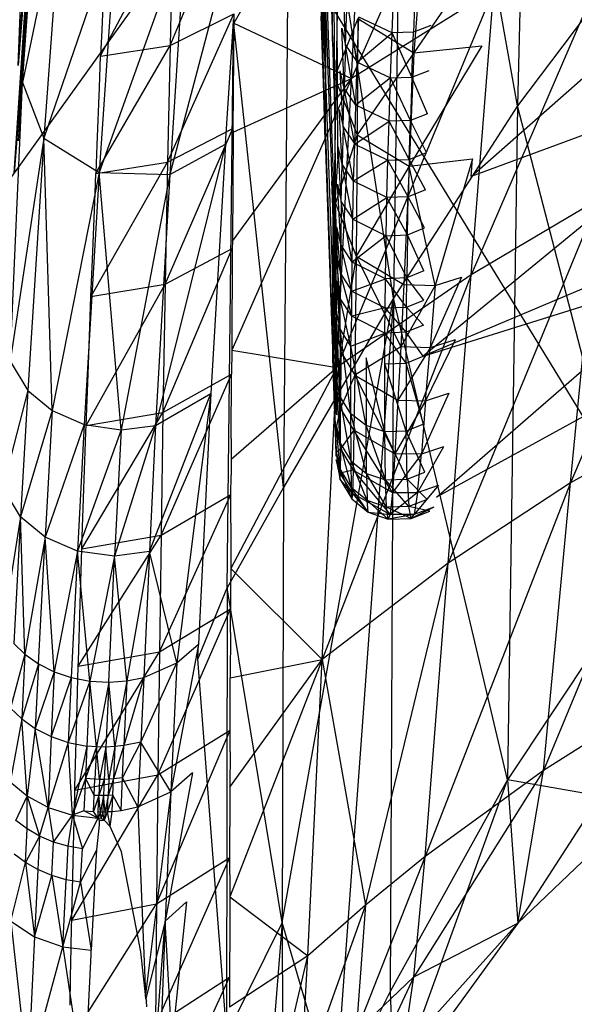
# Model space of a CAD drawing. Extents: x -271 to 271, y -278 to 279.
# Drawn here: x -218 to -208, y 137 to 154 of the extents above; entities that cross this region are included whole.
import ezdxf

# ---------------------------------------------------------------- set-up
doc = ezdxf.new("R2010")
doc.units = 0
doc.layers.get('0').update_dxf_attribs({"linetype": 'CONTINUOUS'})

# ---------------------------------------------------------------- blocks, each defined once
blk = doc.blocks.new('GROUP_2')
for p, q in [((23.559, 422.281, 29.061), (49.966, 379.249, 32.007)), ((49.398, 410.812, 34.375), (29.798, 383.552, 36.24))]:
    blk.add_line(p, q)
blk = doc.blocks.new('GROUP_7')
for p, q in [((43.158, 46.458, 270.899), (42.806, 32.5, 247.8)), ((40.834, 43.572, 270.925), (40.621, 29.115, 247.804)), ((42.806, 32.5, 247.8), (40.834, 43.572, 270.925)), ((34.014, 33.207, 254.72), (34.527, 40.712, 264.113)), ((38.81, 40.814, 270.946), (38.683, 25.786, 247.807)), ((40.621, 29.115, 247.804), (38.81, 40.814, 270.946)), ((41.992, 31.256, 149.715), (52.268, 40.326, 124.325)), ((42.772, 39.517, 67.146), (39.882, 32.983, 93.588)), ((33.941, 31.315, 254.812), (34.463, 39.094, 264.191)), ((34.463, 39.094, 264.191), (34.014, 33.207, 254.72)), ((40.137, 38.034, 67.251), (37.812, 33.955, 80.73)), ((39.882, 32.983, 93.588), (40.137, 38.034, 67.251)), ((33.941, 31.315, 254.812), (34.39, 37.269, 264.279)), ((52.433, 37.348, 221.339), (41.147, 28.099, 214.448)), ((34.38, 36.876, 264.487), (33.941, 31.315, 254.812)), ((34.778, 36.217, 265.605), (34.088, 32.91, 259.116)), ((34.778, 36.217, 265.605), (34.466, 31.93, 259.821)), ((36.69, 33.56, 79.796), (37.828, 36.31, 68.513)), ((37.944, 36.063, 265.536), (36.682, 31.29, 260.18)), ((39.551, 33.635, 150.173), (39.542, 35.897, 137.662)), ((34.088, 32.91, 259.116), (34.303, 35.823, 263.06)), ((35.472, 33.389, 79.671), (36.74, 35.795, 68.402)), ((36.74, 35.795, 68.402), (36.69, 33.56, 79.796)), ((39.425, 32.97, 175.46), (39.379, 35.734, 167.655)), ((44.693, 35.791, 93.233), (41.989, 29.528, 119.808)), ((45.336, 35.849, 247.796), (42.806, 32.5, 247.8)), ((35.734, 35.615, 265.995), (34.466, 31.93, 259.821)), ((35.734, 35.615, 265.995), (35.442, 31.328, 260.216)), ((36.955, 35.556, 265.968), (35.442, 31.328, 260.216)), ((36.955, 35.556, 265.968), (36.682, 31.29, 260.18)), ((39.484, 35.552, 150.173), (39.551, 33.635, 150.173)), ((42.505, 35.646, 126.36), (40.979, 33.434, 137.233)), ((41.149, 35.546, 126.235), (40.979, 33.434, 137.233)), ((39.427, 35.089, 163.348), (39.425, 32.97, 175.46)), ((39.427, 35.089, 163.348), (39.56, 31.257, 163.348)), ((41.379, 25.618, 183.705), (52.268, 35.062, 156.956)), ((52.268, 35.062, 156.956), (41.992, 31.256, 149.715)), ((34.014, 33.207, 254.72), (34.079, 34.885, 254.639)), ((35.491, 33.833, 77.422), (35.535, 34.842, 72.31)), ((39.372, 34.967, 172.793), (39.425, 32.97, 175.46)), ((39.572, 34.892, 138.723), (39.58, 33.539, 145.535)), ((39.78, 33.566, 229.606), (39.739, 34.652, 231.301)), ((40.6, 33.783, 231.672), (40.633, 34.649, 233.573)), ((41.007, 34.663, 233.559), (40.974, 33.797, 231.66)), ((39.487, 32.635, 214.26), (39.42, 34.551, 214.261)), ((42.388, 34.543, 93.406), (39.625, 27.896, 119.999)), ((42.388, 34.543, 93.406), (39.882, 32.983, 93.588)), ((41.989, 29.528, 119.808), (42.388, 34.543, 93.406)), ((39.42, 31.89, 188.306), (39.35, 34.361, 201.834)), ((39.551, 28.612, 201.833), (39.35, 34.361, 201.834)), ((39.42, 31.89, 188.306), (39.362, 34.433, 177.947)), ((39.362, 34.433, 177.947), (39.425, 32.97, 175.46)), ((39.78, 33.566, 229.606), (39.809, 34.354, 231.432)), ((39.985, 33.27, 229.727), (39.809, 34.354, 231.432)), ((39.352, 34.136, 183.118), (39.42, 31.89, 188.306)), ((39.629, 34.165, 226.842), (39.567, 30.333, 214.259)), ((39.645, 31.601, 223.544), (39.629, 34.165, 226.842)), ((36.646, 31.511, 90.249), (37.81, 34.116, 79.915)), ((36.69, 33.56, 79.796), (37.81, 34.116, 79.915)), ((37.693, 24.023, 247.808), (37.805, 33.989, 262.694)), ((37.782, 33.627, 262.2), (37.805, 33.989, 262.694)), ((37.812, 33.955, 80.73), (37.796, 32.104, 90.375)), ((37.805, 33.989, 262.694), (37.804, 34.016, 262.734)), ((38.683, 25.786, 247.807), (37.805, 33.989, 262.694)), ((37.81, 34.116, 79.915), (37.812, 33.955, 80.73)), ((37.812, 33.955, 80.73), (39.882, 32.983, 93.588)), ((39.343, 34.079, 188.305), (39.42, 31.89, 188.306)), ((39.995, 34.034, 137.34), (39.584, 33.006, 148.284)), ((39.995, 34.034, 137.34), (39.98, 31.992, 148.104)), ((39.985, 33.27, 229.727), (40.014, 34.061, 231.559)), ((39.995, 34.034, 137.34), (40.979, 33.434, 137.233)), ((40.6, 33.783, 231.672), (40.014, 34.061, 231.559)), ((35.472, 33.389, 79.671), (35.491, 33.833, 77.422)), ((39.755, 32.81, 227.754), (39.71, 33.867, 229.48)), ((39.71, 33.867, 229.48), (39.78, 33.566, 229.606)), ((39.985, 33.27, 229.727), (40.6, 33.783, 231.672)), ((40.571, 32.99, 229.837), (40.6, 33.783, 231.672)), ((40.974, 33.797, 231.66), (40.6, 33.783, 231.672)), ((40.945, 33.005, 229.825), (40.6, 33.783, 231.672)), ((40.945, 33.005, 229.825), (40.974, 33.797, 231.66)), ((41.277, 33.914, 231.603), (40.974, 33.797, 231.66)), ((37.663, 31.825, 259.734), (37.782, 33.627, 262.2)), ((39.551, 33.635, 150.173), (39.588, 32.31, 151.894)), ((39.58, 33.54, 145.577), (39.551, 33.635, 150.173)), ((35.385, 31.321, 90.15), (36.69, 33.56, 79.796)), ((35.464, 33.373, 79.749), (36.69, 33.56, 79.796)), ((36.69, 33.56, 79.796), (36.646, 31.511, 90.249)), ((39.58, 33.539, 145.535), (39.58, 33.54, 145.577)), ((39.58, 33.54, 145.577), (39.583, 33.095, 147.833)), ((39.78, 33.566, 229.606), (39.755, 32.81, 227.754)), ((39.78, 33.566, 229.606), (39.985, 33.27, 229.727)), ((39.959, 32.512, 227.87), (39.78, 33.566, 229.606)), ((40.979, 33.434, 137.233), (39.98, 31.992, 148.104)), ((42.177, 33.554, 137.254), (40.9, 31.44, 148.006)), ((40.979, 33.434, 137.233), (40.9, 31.44, 148.006)), ((40.979, 33.434, 137.233), (42.177, 33.554, 137.254)), ((35.448, 32.824, 82.533), (35.464, 33.373, 79.749)), ((35.464, 33.373, 79.749), (35.472, 33.389, 79.671)), ((39.959, 32.512, 227.87), (39.985, 33.27, 229.727)), ((39.985, 33.27, 229.727), (40.571, 32.99, 229.837)), ((39.584, 33.006, 148.284), (39.583, 33.095, 147.833)), ((39.734, 32.128, 225.985), (39.686, 33.114, 227.634)), ((39.755, 32.81, 227.754), (39.686, 33.114, 227.634)), ((40.945, 33.005, 229.825), (41.248, 33.122, 229.771)), ((33.876, 28.008, 253.458), (34.088, 32.91, 259.116)), ((34.054, 32.38, 258.398), (34.088, 32.91, 259.116)), ((34.088, 32.91, 259.116), (34.466, 31.93, 259.821)), ((39.882, 32.983, 93.588), (37.774, 28.203, 110.662)), ((37.785, 30.12, 100.685), (39.882, 32.983, 93.588)), ((37.798, 32.037, 90.708), (39.882, 32.983, 93.588)), ((39.425, 32.97, 175.46), (39.42, 31.89, 188.306)), ((39.425, 32.97, 175.46), (39.559, 29.137, 175.461)), ((39.584, 33.006, 148.284), (39.98, 31.992, 148.104)), ((39.588, 32.31, 151.894), (39.584, 33.006, 148.284)), ((39.625, 27.896, 119.999), (39.882, 32.983, 93.588)), ((40.571, 32.99, 229.837), (39.959, 32.512, 227.87)), ((40.545, 32.229, 227.975), (40.571, 32.99, 229.837)), ((40.571, 32.99, 229.837), (40.945, 33.005, 229.825)), ((40.92, 32.244, 227.964), (40.571, 32.99, 229.837)), ((40.945, 33.005, 229.825), (40.92, 32.244, 227.964)), ((41.223, 32.362, 227.914), (40.945, 33.005, 229.825)), ((35.406, 31.815, 87.645), (35.448, 32.824, 82.533)), ((39.734, 32.128, 225.985), (39.755, 32.81, 227.754)), ((39.959, 32.512, 227.87), (39.755, 32.81, 227.754)), ((39.939, 31.827, 226.095), (39.755, 32.81, 227.754)), ((52.268, 32.79, 203.589), (41.147, 28.099, 214.448)), ((39.502, 32.201, 214.26), (39.487, 32.635, 214.26)), ((39.665, 32.434, 225.871), (39.734, 32.128, 225.985)), ((39.718, 31.476, 224.191), (39.665, 32.434, 225.871)), ((39.939, 31.827, 226.095), (39.959, 32.512, 227.87)), ((40.545, 32.229, 227.975), (39.959, 32.512, 227.87)), ((42.806, 32.5, 247.8), (40.621, 29.115, 247.804)), ((42.806, 32.5, 247.8), (42.631, 20.641, 223.375)), ((44.964, 24.164, 223.492), (42.806, 32.5, 247.8)), ((34.018, 31.885, 257.727), (34.054, 32.38, 258.398)), ((39.588, 32.31, 151.894), (39.597, 31.043, 158.144)), ((39.939, 31.827, 226.095), (40.545, 32.229, 227.975)), ((40.524, 31.542, 226.196), (40.545, 32.229, 227.975)), ((40.92, 32.244, 227.964), (40.545, 32.229, 227.975)), ((40.899, 31.557, 226.187), (40.545, 32.229, 227.975)), ((40.899, 31.557, 226.187), (40.92, 32.244, 227.964)), ((41.223, 32.362, 227.914), (40.92, 32.244, 227.964)), ((41.202, 31.677, 226.139), (40.92, 32.244, 227.964)), ((36.604, 29.36, 101.219), (37.796, 32.104, 90.375)), ((36.646, 31.511, 90.249), (37.796, 32.104, 90.375)), ((37.796, 32.104, 90.375), (37.798, 32.037, 90.708)), ((39.502, 32.201, 214.26), (39.538, 31.167, 214.26)), ((39.734, 32.128, 225.985), (39.718, 31.476, 224.191)), ((39.734, 32.128, 225.985), (39.939, 31.827, 226.095)), ((39.921, 31.173, 224.296), (39.734, 32.128, 225.985)), ((34.466, 31.93, 259.821), (33.876, 28.008, 253.458)), ((34.466, 31.93, 259.821), (34.183, 27.494, 253.823)), ((34.611, 27.139, 254.066), (34.466, 31.93, 259.821)), ((34.466, 31.93, 259.821), (35.442, 31.328, 260.216)), ((37.798, 32.037, 90.708), (37.785, 30.12, 100.685)), ((39.42, 31.89, 188.306), (39.554, 28.058, 188.306)), ((39.98, 31.992, 148.104), (39.6, 30.785, 159.416)), ((39.98, 31.992, 148.104), (39.963, 29.856, 159.297)), ((39.98, 31.992, 148.104), (40.9, 31.44, 148.006)), ((46.308, 31.925, 119.465), (43.738, 25.866, 146.058)), ((35.385, 31.321, 90.15), (35.406, 31.815, 87.645)), ((37.663, 31.825, 259.734), (36.435, 26.875, 254.18)), ((36.682, 31.29, 260.18), (37.663, 31.825, 259.734)), ((37.663, 31.825, 259.734), (37.408, 27.438, 253.722)), ((39.718, 31.476, 224.191), (39.649, 31.784, 224.083)), ((39.704, 30.811, 222.238), (39.649, 31.784, 224.083)), ((39.921, 31.173, 224.296), (39.939, 31.827, 226.095)), ((39.939, 31.827, 226.095), (40.524, 31.542, 226.196)), ((39.567, 30.333, 214.259), (39.644, 31.534, 223.347)), ((39.644, 31.566, 223.457), (39.645, 31.601, 223.544)), ((39.644, 31.566, 223.457), (39.644, 31.562, 223.431)), ((39.644, 31.562, 223.431), (39.644, 31.534, 223.347)), ((40.524, 31.542, 226.196), (39.921, 31.173, 224.296)), ((40.507, 30.885, 224.393), (40.524, 31.542, 226.196)), ((40.524, 31.542, 226.196), (40.899, 31.557, 226.187)), ((40.882, 30.901, 224.385), (40.524, 31.542, 226.196)), ((40.899, 31.557, 226.187), (40.882, 30.901, 224.385)), ((40.899, 31.557, 226.187), (41.202, 31.677, 226.139)), ((41.185, 31.021, 224.34), (40.899, 31.557, 226.187)), ((40.9, 31.44, 148.006), (42.011, 31.565, 148.028)), ((41.147, 28.099, 214.448), (52.268, 31.578, 189.709)), ((42.011, 31.565, 148.028), (41.355, 29.34, 159.205)), ((52.268, 31.578, 189.709), (41.379, 25.618, 183.705)), ((41.992, 31.256, 149.715), (42.011, 31.565, 148.028)), ((35.297, 29.15, 101.142), (36.646, 31.511, 90.249)), ((35.379, 31.31, 90.199), (36.646, 31.511, 90.249)), ((36.646, 31.511, 90.249), (36.604, 29.36, 101.219)), ((39.704, 30.811, 222.238), (39.718, 31.476, 224.191)), ((39.908, 30.506, 222.338), (39.718, 31.476, 224.191)), ((39.921, 31.173, 224.296), (39.718, 31.476, 224.191)), ((40.9, 31.44, 148.006), (39.963, 29.856, 159.297)), ((40.9, 31.44, 148.006), (40.807, 29.358, 159.208)), ((41.355, 29.34, 159.205), (40.9, 31.44, 148.006)), ((35.442, 31.328, 260.216), (34.611, 27.139, 254.066)), ((35.442, 31.328, 260.216), (35.178, 26.893, 254.223)), ((35.364, 30.805, 92.756), (35.379, 31.31, 90.199)), ((35.379, 31.31, 90.199), (35.385, 31.321, 90.15)), ((35.442, 31.328, 260.216), (36.682, 31.29, 260.18)), ((35.825, 26.802, 254.261), (35.442, 31.328, 260.216)), ((36.682, 31.29, 260.18), (35.825, 26.802, 254.261)), ((36.682, 31.29, 260.18), (36.435, 26.875, 254.18)), ((39.559, 29.137, 175.461), (39.56, 31.257, 163.348)), ((39.56, 31.257, 163.348), (39.611, 28.936, 168.527)), ((39.601, 30.454, 161.046), (39.56, 31.257, 163.348)), ((39.554, 30.719, 214.26), (39.538, 31.167, 214.26)), ((39.6, 30.785, 159.416), (39.597, 31.043, 158.144)), ((39.693, 30.059, 219.849), (39.636, 31.121, 222.136)), ((39.636, 31.121, 222.136), (39.704, 30.811, 222.238)), ((39.908, 30.506, 222.338), (39.921, 31.173, 224.296)), ((40.507, 30.885, 224.393), (39.921, 31.173, 224.296)), ((41.185, 31.021, 224.34), (40.882, 30.901, 224.385)), ((39.908, 30.506, 222.338), (40.507, 30.885, 224.393)), ((40.493, 30.216, 222.43), (40.507, 30.885, 224.393)), ((40.882, 30.901, 224.385), (40.507, 30.885, 224.393)), ((40.867, 30.232, 222.423), (40.507, 30.885, 224.393)), ((40.867, 30.232, 222.423), (40.882, 30.901, 224.385)), ((41.171, 30.353, 222.381), (40.882, 30.901, 224.385)), ((44.221, 30.848, 119.619), (41.583, 24.456, 146.228)), ((44.221, 30.848, 119.619), (41.989, 29.528, 119.808)), ((43.738, 25.866, 146.058), (44.221, 30.848, 119.619)), ((35.323, 29.796, 97.867), (35.364, 30.805, 92.756)), ((39.554, 30.719, 214.26), (39.551, 28.612, 201.833)), ((39.567, 30.333, 214.259), (39.554, 30.719, 214.26)), ((39.616, 27.883, 209.404), (39.554, 30.719, 214.26)), ((39.599, 30.78, 159.461), (39.6, 30.785, 159.416)), ((39.599, 30.78, 159.461), (39.963, 29.856, 159.297)), ((39.599, 30.752, 159.577), (39.599, 30.78, 159.461)), ((39.694, 28.172, 170.189), (39.599, 30.752, 159.577)), ((39.601, 30.454, 161.046), (39.599, 30.752, 159.577)), ((39.704, 30.811, 222.238), (39.693, 30.059, 219.849)), ((39.896, 29.751, 219.941), (39.704, 30.811, 222.238)), ((39.704, 30.811, 222.238), (39.908, 30.506, 222.338)), ((39.896, 29.751, 219.941), (39.908, 30.506, 222.338)), ((39.908, 30.506, 222.338), (40.493, 30.216, 222.43)), ((39.617, 28.889, 214.259), (39.567, 30.333, 214.259)), ((39.601, 30.454, 161.046), (39.611, 28.936, 168.527)), ((39.693, 30.059, 219.849), (39.626, 30.372, 219.755)), ((39.689, 29.549, 218.096), (39.626, 30.372, 219.755)), ((40.867, 30.232, 222.423), (41.171, 30.353, 222.381)), ((40.493, 30.216, 222.43), (39.896, 29.751, 219.941)), ((40.481, 29.459, 220.027), (40.493, 30.216, 222.43)), ((40.493, 30.216, 222.43), (40.867, 30.232, 222.423)), ((40.856, 29.474, 220.021), (40.493, 30.216, 222.43)), ((40.867, 30.232, 222.423), (40.856, 29.474, 220.021)), ((41.159, 29.596, 219.984), (40.867, 30.232, 222.423)), ((36.564, 27.106, 112.714), (37.783, 29.993, 101.353)), ((36.604, 29.36, 101.219), (37.783, 29.993, 101.353)), ((37.783, 29.993, 101.353), (37.774, 28.203, 110.662)), ((37.785, 30.12, 100.685), (37.783, 29.993, 101.353)), ((39.689, 29.549, 218.096), (39.693, 30.059, 219.849)), ((39.891, 29.24, 218.183), (39.693, 30.059, 219.849)), ((39.896, 29.751, 219.941), (39.693, 30.059, 219.849)), ((35.294, 29.145, 101.167), (35.323, 29.796, 97.867)), ((39.621, 29.864, 218.008), (39.689, 29.549, 218.096)), ((39.686, 29.109, 216.477), (39.621, 29.864, 218.008)), ((39.963, 29.856, 159.297), (39.694, 28.172, 170.189)), ((39.963, 29.856, 159.297), (39.939, 27.762, 170.116)), ((39.963, 29.856, 159.297), (40.753, 28.258, 165.087)), ((39.963, 29.856, 159.297), (40.807, 29.358, 159.208)), ((39.891, 29.24, 218.183), (39.896, 29.751, 219.941)), ((40.481, 29.459, 220.027), (39.896, 29.751, 219.941)), ((41.989, 29.528, 119.808), (39.369, 22.759, 146.393)), ((41.989, 29.528, 119.808), (39.625, 27.896, 119.999)), ((39.689, 29.549, 218.096), (39.686, 29.109, 216.477)), ((39.889, 28.798, 216.558), (39.689, 29.549, 218.096)), ((39.689, 29.549, 218.096), (39.891, 29.24, 218.183)), ((39.891, 29.24, 218.183), (40.481, 29.459, 220.027)), ((40.475, 28.946, 218.264), (40.481, 29.459, 220.027)), ((40.856, 29.474, 220.021), (40.481, 29.459, 220.027)), ((40.85, 28.961, 218.259), (40.481, 29.459, 220.027)), ((40.85, 28.961, 218.259), (40.856, 29.474, 220.021)), ((41.159, 29.596, 219.984), (40.856, 29.474, 220.021)), ((41.154, 29.083, 218.224), (40.856, 29.474, 220.021)), ((41.82, 29.484, 159.23), (41.271, 28.244, 165.084)), ((41.355, 29.34, 159.205), (41.82, 29.484, 159.23)), ((41.583, 24.456, 146.228), (41.989, 29.528, 119.808)), ((35.211, 26.876, 112.659), (36.604, 29.36, 101.219)), ((35.294, 29.145, 101.167), (36.604, 29.36, 101.219)), ((36.604, 29.36, 101.219), (36.564, 27.106, 112.714)), ((39.684, 28.576, 214.334), (39.619, 29.425, 216.394)), ((39.686, 29.109, 216.477), (39.619, 29.425, 216.394)), ((40.807, 29.358, 159.208), (40.753, 28.258, 165.087)), ((41.355, 29.34, 159.205), (40.753, 28.258, 165.087)), ((40.807, 29.358, 159.208), (41.355, 29.34, 159.205)), ((41.355, 29.34, 159.205), (41.271, 28.244, 165.084)), ((35.283, 28.787, 102.979), (35.294, 29.145, 101.167)), ((35.294, 29.145, 101.167), (35.297, 29.15, 101.142)), ((38.664, 18.137, 235.602), (40.621, 29.115, 247.804)), ((40.621, 29.115, 247.804), (38.683, 25.786, 247.807)), ((39.554, 28.058, 188.306), (39.559, 29.137, 175.461)), ((39.611, 28.936, 168.527), (39.559, 29.137, 175.461)), ((39.559, 29.137, 175.461), (39.612, 27.361, 177.343)), ((40.621, 29.115, 247.804), (39.588, 14.997, 223.268)), ((39.684, 28.576, 214.334), (39.686, 29.109, 216.477)), ((39.889, 28.798, 216.558), (39.686, 29.109, 216.477)), ((39.874, 28.273, 214.407), (39.686, 29.109, 216.477)), ((39.889, 28.798, 216.558), (39.891, 29.24, 218.183)), ((39.891, 29.24, 218.183), (40.475, 28.946, 218.264)), ((40.621, 29.115, 247.804), (40.565, 16.922, 223.288)), ((42.631, 20.641, 223.375), (40.621, 29.115, 247.804)), ((39.611, 28.936, 168.527), (39.61, 28.913, 168.655)), ((40.475, 28.946, 218.264), (39.889, 28.798, 216.558)), ((40.472, 28.503, 216.636), (40.475, 28.946, 218.264)), ((40.475, 28.946, 218.264), (40.85, 28.961, 218.259)), ((40.846, 28.518, 216.631), (40.475, 28.946, 218.264)), ((40.85, 28.961, 218.259), (40.846, 28.518, 216.631)), ((40.85, 28.961, 218.259), (41.154, 29.083, 218.224)), ((41.15, 28.64, 216.599), (40.85, 28.961, 218.259)), ((35.244, 27.778, 108.09), (35.283, 28.787, 102.979)), ((39.617, 28.889, 214.259), (39.616, 27.883, 209.404)), ((39.684, 28.576, 214.334), (39.617, 28.889, 214.259)), ((39.68, 27.395, 208.63), (39.617, 28.889, 214.259)), ((39.874, 28.273, 214.407), (39.889, 28.798, 216.558)), ((40.472, 28.503, 216.636), (39.889, 28.798, 216.558)), ((39.614, 26.366, 195.411), (39.551, 28.612, 201.833)), ((39.551, 28.612, 201.833), (39.554, 28.058, 188.306)), ((39.551, 28.612, 201.833), (39.616, 27.856, 209.275)), ((39.615, 27.09, 204.286), (39.551, 28.612, 201.833)), ((39.612, 28.586, 170.263), (39.694, 28.172, 170.189)), ((41.15, 28.64, 216.599), (40.846, 28.518, 216.631)), ((39.684, 28.576, 214.334), (39.68, 27.395, 208.63)), ((39.744, 28.48, 214.357), (39.684, 28.576, 214.334)), ((39.873, 27.083, 208.686), (39.684, 28.576, 214.334)), ((39.874, 28.273, 214.407), (39.744, 28.48, 214.357)), ((39.874, 28.273, 214.407), (40.472, 28.503, 216.636)), ((40.469, 27.962, 214.481), (40.472, 28.503, 216.636)), ((40.846, 28.518, 216.631), (40.472, 28.503, 216.636)), ((40.843, 27.976, 214.477), (40.472, 28.503, 216.636)), ((40.843, 27.976, 214.477), (40.846, 28.518, 216.631)), ((41.147, 28.099, 214.448), (40.846, 28.518, 216.631)), ((39.873, 27.083, 208.686), (39.874, 28.273, 214.407)), ((40.143, 26.874, 208.724), (39.874, 28.273, 214.407)), ((40.753, 28.258, 165.087), (39.939, 27.762, 170.116)), ((40.753, 28.258, 165.087), (40.696, 27.322, 170.038)), ((41.271, 28.244, 165.084), (40.696, 27.322, 170.038)), ((41.271, 28.244, 165.084), (40.753, 28.258, 165.087)), ((41.709, 28.383, 165.109), (41.186, 27.311, 170.036)), ((41.186, 27.311, 170.036), (41.271, 28.244, 165.084)), ((41.709, 28.383, 165.109), (41.271, 28.244, 165.084)), ((37.774, 28.203, 110.662), (37.771, 27.781, 112.856)), ((37.774, 28.203, 110.662), (39.625, 27.896, 119.999)), ((39.694, 28.172, 170.189), (39.612, 27.579, 175.699)), ((39.694, 28.172, 170.189), (39.691, 27.184, 175.645)), ((39.694, 28.172, 170.189), (39.939, 27.762, 170.116)), ((40.144, 28.067, 214.456), (40.143, 26.874, 208.724)), ((40.47, 26.766, 208.743), (40.144, 28.067, 214.456)), ((40.843, 27.976, 214.477), (41.147, 28.099, 214.448)), ((33.876, 28.008, 253.458), (34.183, 27.494, 253.823)), ((39.625, 27.896, 119.999), (37.756, 24.364, 130.617)), ((37.764, 26.284, 120.64), (39.625, 27.896, 119.999)), ((39.369, 22.759, 146.393), (39.625, 27.896, 119.999)), ((39.554, 28.058, 188.306), (39.614, 26.358, 195.189)), ((39.614, 26.434, 186.223), (39.554, 28.058, 188.306)), ((40.469, 27.962, 214.481), (40.843, 27.976, 214.477)), ((40.47, 26.766, 208.743), (40.469, 27.962, 214.481)), ((40.845, 26.778, 208.741), (40.469, 27.962, 214.481)), ((41.151, 26.901, 208.719), (40.843, 27.976, 214.477)), ((40.843, 27.976, 214.477), (40.845, 26.778, 208.741)), ((35.211, 26.876, 112.659), (35.244, 27.778, 108.09)), ((36.529, 24.95, 123.707), (37.771, 27.781, 112.856)), ((36.564, 27.106, 112.714), (37.771, 27.781, 112.856)), ((37.766, 26.647, 118.752), (37.771, 27.781, 112.856)), ((39.616, 27.848, 209.346), (39.616, 27.883, 209.404)), ((39.616, 27.856, 209.275), (39.616, 27.848, 209.346)), ((39.616, 27.856, 209.275), (39.616, 27.78, 208.911)), ((39.616, 27.78, 208.911), (39.616, 27.71, 208.573)), ((39.939, 27.762, 170.116), (39.691, 27.184, 175.645)), ((39.939, 27.762, 170.116), (39.924, 26.792, 175.591)), ((39.939, 27.762, 170.116), (40.696, 27.322, 170.038)), ((39.939, 27.762, 170.116), (40.648, 26.376, 175.534)), ((39.691, 27.184, 175.645), (39.612, 27.579, 175.699)), ((39.68, 27.395, 208.63), (39.616, 27.71, 208.573)), ((39.616, 27.504, 207.146), (39.616, 27.71, 208.573)), ((39.681, 26.567, 202.951), (39.616, 27.71, 208.573)), ((34.183, 27.494, 253.823), (33.747, 25.785, 250.439)), ((34.183, 27.494, 253.823), (34.055, 25.269, 250.806)), ((34.183, 27.494, 253.823), (34.611, 27.139, 254.066)), ((36.325, 24.659, 251.162), (37.408, 27.438, 253.722)), ((36.435, 26.875, 254.18), (37.408, 27.438, 253.722)), ((37.408, 27.438, 253.722), (36.805, 22.701, 247.929)), ((37.408, 27.438, 253.722), (37.187, 23.032, 247.67)), ((39.616, 27.504, 207.146), (39.616, 27.062, 204.33)), ((39.873, 27.083, 208.686), (39.68, 27.395, 208.63)), ((39.681, 26.567, 202.951), (39.68, 27.395, 208.63)), ((39.876, 26.247, 202.99), (39.68, 27.395, 208.63)), ((41.599, 27.445, 170.06), (41.114, 26.371, 175.534)), ((41.186, 27.311, 170.036), (41.599, 27.445, 170.06)), ((39.612, 27.361, 177.343), (39.613, 27.225, 178.372)), ((40.696, 27.322, 170.038), (40.648, 26.376, 175.534)), ((41.186, 27.311, 170.036), (40.648, 26.376, 175.534)), ((40.696, 27.322, 170.038), (41.186, 27.311, 170.036)), ((41.186, 27.311, 170.036), (41.114, 26.371, 175.534)), ((34.611, 27.139, 254.066), (34.055, 25.269, 250.806)), ((34.611, 27.139, 254.066), (34.487, 24.912, 251.051)), ((34.611, 27.139, 254.066), (35.178, 26.893, 254.223)), ((35.137, 24.706, 123.65), (36.564, 27.106, 112.714)), ((35.211, 26.876, 112.659), (36.564, 27.106, 112.714)), ((36.564, 27.106, 112.714), (36.529, 24.95, 123.707)), ((39.691, 27.184, 175.645), (39.613, 26.845, 181.238)), ((39.688, 26.467, 181.205), (39.691, 27.184, 175.645)), ((39.924, 26.792, 175.591), (39.691, 27.184, 175.645)), ((40.143, 26.874, 208.724), (39.873, 27.083, 208.686)), ((40.15, 26.031, 203.016), (39.873, 27.083, 208.686)), ((39.876, 26.247, 202.99), (39.873, 27.083, 208.686)), ((45.858, 27.068, 145.919), (43.265, 20.807, 172.391)), ((45.858, 27.068, 145.919), (43.738, 25.866, 146.058)), ((35.178, 26.893, 254.223), (34.487, 24.912, 251.051)), ((35.178, 26.893, 254.223), (35.06, 24.667, 251.208)), ((35.178, 26.893, 254.223), (35.825, 26.802, 254.261)), ((35.207, 26.769, 113.202), (35.211, 26.876, 112.659)), ((36.435, 26.875, 254.18), (35.712, 24.58, 251.245)), ((35.825, 26.802, 254.261), (36.435, 26.875, 254.18)), ((36.435, 26.875, 254.18), (36.325, 24.659, 251.162)), ((39.615, 26.891, 202.911), (39.681, 26.567, 202.951)), ((39.682, 26.112, 197.81), (39.615, 26.891, 202.911)), ((40.481, 25.919, 203.03), (40.143, 26.874, 208.724)), ((40.15, 26.031, 203.016), (40.143, 26.874, 208.724)), ((40.47, 26.766, 208.743), (40.143, 26.874, 208.724)), ((41.151, 26.901, 208.719), (40.845, 26.778, 208.741)), ((35.825, 26.802, 254.261), (35.06, 24.667, 251.208)), ((35.201, 26.581, 114.156), (35.207, 26.769, 113.202)), ((35.825, 26.802, 254.261), (35.712, 24.58, 251.245)), ((39.613, 26.845, 181.238), (39.688, 26.467, 181.205)), ((39.924, 26.792, 175.591), (39.688, 26.467, 181.205)), ((39.924, 26.792, 175.591), (39.911, 26.092, 181.173)), ((40.604, 25.698, 181.139), (39.924, 26.792, 175.591)), ((40.648, 26.376, 175.534), (39.924, 26.792, 175.591)), ((40.845, 26.778, 208.741), (40.47, 26.766, 208.743)), ((40.481, 25.919, 203.03), (40.47, 26.766, 208.743)), ((40.863, 25.93, 203.029), (40.47, 26.766, 208.743)), ((40.863, 25.93, 203.029), (40.845, 26.778, 208.741)), ((41.176, 26.054, 203.014), (40.845, 26.778, 208.741)), ((35.172, 25.76, 118.313), (35.201, 26.581, 114.156)), ((37.766, 26.647, 118.752), (37.764, 26.284, 120.64)), ((39.614, 26.505, 185.517), (39.614, 26.434, 186.223)), ((39.681, 26.567, 202.951), (39.876, 26.247, 202.99)), ((39.681, 26.567, 202.951), (39.682, 26.112, 197.81)), ((39.881, 25.782, 197.834), (39.681, 26.567, 202.951)), ((41.503, 26.504, 175.552), (41.047, 25.698, 181.139)), ((41.503, 26.504, 175.552), (41.114, 26.371, 175.534)), ((39.688, 26.467, 181.205), (39.614, 26.401, 186.835)), ((39.614, 26.434, 186.223), (39.614, 26.432, 186.445)), ((39.685, 26.04, 186.823), (39.614, 26.401, 186.835)), ((39.614, 26.366, 195.411), (39.615, 26.385, 196.003)), ((39.614, 26.358, 195.189), (39.614, 26.366, 195.411)), ((39.615, 26.337, 194.575), (39.614, 26.358, 195.189)), ((39.683, 25.929, 192.72), (39.615, 26.445, 197.786)), ((39.682, 26.112, 197.81), (39.615, 26.445, 197.786)), ((39.688, 26.467, 181.205), (39.685, 26.04, 186.823)), ((39.688, 26.467, 181.205), (39.911, 26.092, 181.173)), ((40.648, 26.376, 175.534), (40.604, 25.698, 181.139)), ((41.114, 26.371, 175.534), (40.604, 25.698, 181.139)), ((41.114, 26.371, 175.534), (40.648, 26.376, 175.534)), ((41.047, 25.698, 181.139), (41.114, 26.371, 175.534)), ((37.764, 26.284, 120.64), (37.763, 26.006, 122.088)), ((39.614, 26.275, 192.712), (39.683, 25.929, 192.72)), ((39.685, 26.04, 186.823), (39.614, 26.275, 192.712)), ((39.876, 26.247, 202.99), (40.15, 26.031, 203.016)), ((40.161, 25.559, 197.85), (39.876, 26.247, 202.99)), ((39.881, 25.782, 197.834), (39.876, 26.247, 202.99)), ((37.761, 25.665, 123.857), (37.763, 26.006, 122.088)), ((39.881, 25.782, 197.834), (39.682, 26.112, 197.81)), ((39.889, 25.587, 192.727), (39.682, 26.112, 197.81)), ((39.683, 25.929, 192.72), (39.682, 26.112, 197.81)), ((39.683, 25.929, 192.72), (39.685, 26.04, 186.823)), ((39.911, 26.092, 181.173), (39.685, 26.04, 186.823)), ((39.899, 25.682, 186.811), (39.685, 26.04, 186.823)), ((39.911, 26.092, 181.173), (39.899, 25.682, 186.811)), ((39.911, 26.092, 181.173), (40.604, 25.698, 181.139)), ((39.911, 26.092, 181.173), (40.562, 25.309, 186.798)), ((40.15, 26.031, 203.016), (40.481, 25.919, 203.03)), ((40.5, 25.442, 197.858), (40.15, 26.031, 203.016)), ((40.15, 26.031, 203.016), (40.161, 25.559, 197.85)), ((40.863, 25.93, 203.029), (41.176, 26.054, 203.014)), ((39.899, 25.682, 186.811), (39.683, 25.929, 192.72)), ((39.683, 25.929, 192.72), (39.889, 25.587, 192.727)), ((40.481, 25.919, 203.03), (40.863, 25.93, 203.029)), ((40.892, 25.451, 197.857), (40.481, 25.919, 203.03)), ((40.5, 25.442, 197.858), (40.481, 25.919, 203.03)), ((40.863, 25.93, 203.029), (40.892, 25.451, 197.857)), ((41.213, 25.577, 197.849), (40.863, 25.93, 203.029)), ((41.416, 25.83, 181.151), (40.985, 25.312, 186.798)), ((41.047, 25.698, 181.139), (41.416, 25.83, 181.151)), ((43.738, 25.866, 146.058), (41.181, 19.293, 172.539)), ((43.738, 25.866, 146.058), (41.583, 24.456, 146.228)), ((43.265, 20.807, 172.391), (43.738, 25.866, 146.058)), ((34.055, 25.269, 250.806), (33.747, 25.785, 250.439)), ((35.138, 24.751, 123.425), (35.172, 25.76, 118.313)), ((36.5, 22.898, 134.168), (37.761, 25.665, 123.857)), ((36.529, 24.95, 123.707), (37.761, 25.665, 123.857)), ((38.683, 25.786, 247.807), (37.693, 24.023, 247.808)), ((37.759, 25.16, 126.48), (37.761, 25.665, 123.857)), ((38.683, 25.786, 247.807), (38.664, 18.137, 235.602)), ((40.177, 25.355, 192.732), (39.881, 25.782, 197.834)), ((40.161, 25.559, 197.85), (39.881, 25.782, 197.834)), ((39.889, 25.587, 192.727), (39.881, 25.782, 197.834)), ((39.899, 25.682, 186.811), (39.889, 25.587, 192.727)), ((40.562, 25.309, 186.798), (39.899, 25.682, 186.811)), ((39.899, 25.682, 186.811), (40.177, 25.355, 192.732)), ((41.047, 25.698, 181.139), (40.562, 25.309, 186.798)), ((40.604, 25.698, 181.139), (40.562, 25.309, 186.798)), ((40.604, 25.698, 181.139), (41.047, 25.698, 181.139)), ((41.047, 25.698, 181.139), (40.985, 25.312, 186.798)), ((39.889, 25.587, 192.727), (40.177, 25.355, 192.732)), ((40.177, 25.355, 192.732), (40.161, 25.559, 197.85)), ((40.526, 25.232, 192.735), (40.161, 25.559, 197.85)), ((40.5, 25.442, 197.858), (40.161, 25.559, 197.85)), ((41.213, 25.577, 197.849), (40.892, 25.451, 197.857)), ((40.177, 25.355, 192.732), (40.562, 25.309, 186.798)), ((40.177, 25.355, 192.732), (40.526, 25.232, 192.735)), ((40.892, 25.451, 197.857), (40.5, 25.442, 197.858)), ((40.526, 25.232, 192.735), (40.5, 25.442, 197.858)), ((40.931, 25.239, 192.735), (40.5, 25.442, 197.858)), ((40.985, 25.312, 186.798), (40.526, 25.232, 192.735)), ((40.562, 25.309, 186.798), (40.526, 25.232, 192.735)), ((40.985, 25.312, 186.798), (40.562, 25.309, 186.798)), ((40.931, 25.239, 192.735), (40.892, 25.451, 197.857)), ((41.265, 25.367, 192.733), (40.892, 25.451, 197.857)), ((41.334, 25.442, 186.803), (40.931, 25.239, 192.735)), ((40.931, 25.239, 192.735), (41.265, 25.367, 192.733)), ((40.931, 25.239, 192.735), (40.985, 25.312, 186.798)), ((41.334, 25.442, 186.803), (40.985, 25.312, 186.798)), ((34.055, 25.269, 250.806), (33.747, 23.302, 247.605)), ((34.055, 25.269, 250.806), (33.937, 23.044, 247.788)), ((34.134, 22.855, 247.919), (34.055, 25.269, 250.806)), ((34.487, 24.912, 251.051), (34.055, 25.269, 250.806)), ((37.759, 25.16, 126.48), (37.756, 24.364, 130.617)), ((40.526, 25.232, 192.735), (40.931, 25.239, 192.735)), ((35.072, 22.641, 134.109), (36.529, 24.95, 123.707)), ((35.137, 24.706, 123.65), (36.529, 24.95, 123.707)), ((36.529, 24.95, 123.707), (36.5, 22.898, 134.168)), ((34.487, 24.912, 251.051), (34.134, 22.855, 247.919)), ((34.373, 22.686, 248.034), (34.487, 24.912, 251.051)), ((35.06, 24.667, 251.208), (34.487, 24.912, 251.051)), ((34.648, 22.546, 248.127), (34.487, 24.912, 251.051)), ((35.06, 24.667, 251.208), (34.648, 22.546, 248.127)), ((35.06, 24.667, 251.208), (34.95, 22.443, 248.191)), ((35.712, 24.58, 251.245), (35.06, 24.667, 251.208)), ((35.278, 22.378, 248.226), (35.06, 24.667, 251.208)), ((35.106, 23.742, 128.536), (35.137, 24.706, 123.65)), ((35.137, 24.706, 123.65), (35.138, 24.751, 123.425)), ((36.325, 24.659, 251.162), (35.712, 24.58, 251.245)), ((36.325, 24.659, 251.162), (35.927, 22.383, 248.197)), ((36.325, 24.659, 251.162), (36.224, 22.444, 248.141)), ((36.805, 22.701, 247.929), (36.325, 24.659, 251.162)), ((35.712, 24.58, 251.245), (35.278, 22.378, 248.226)), ((35.608, 22.359, 248.227), (35.712, 24.58, 251.245)), ((35.927, 22.383, 248.197), (35.712, 24.58, 251.245)), ((41.583, 24.456, 146.228), (39.369, 22.759, 146.393)), ((40.13, 18.441, 172.614), (41.583, 24.456, 146.228)), ((41.181, 19.293, 172.539), (41.583, 24.456, 146.228)), ((37.756, 24.364, 130.617), (37.754, 23.996, 132.524)), ((37.756, 24.364, 130.617), (39.369, 22.759, 146.393)), ((44.964, 24.164, 223.492), (42.631, 20.641, 223.375)), ((37.175, 22.764, 247.303), (37.693, 24.023, 247.808)), ((37.693, 24.023, 247.808), (37.684, 16.17, 235.609)), ((38.664, 18.137, 235.602), (37.693, 24.023, 247.808)), ((37.754, 23.996, 132.524), (37.753, 23.65, 134.324)), ((35.074, 22.732, 133.648), (35.106, 23.742, 128.536)), ((36.472, 20.732, 145.209), (37.753, 23.65, 134.324)), ((36.5, 22.898, 134.168), (37.753, 23.65, 134.324)), ((37.752, 23.237, 136.463), (37.753, 23.65, 134.324)), ((37.752, 23.237, 136.463), (37.749, 22.441, 140.593)), ((33.937, 23.044, 247.788), (34.134, 22.855, 247.919)), ((35.011, 20.462, 145.148), (36.5, 22.898, 134.168)), ((35.072, 22.641, 134.109), (36.5, 22.898, 134.168)), ((36.5, 22.898, 134.168), (36.472, 20.732, 145.209)), ((37.187, 23.032, 247.67), (36.704, 20.435, 244.832)), ((36.805, 22.701, 247.929), (37.187, 23.032, 247.67)), ((37.175, 22.78, 247.325), (37.187, 23.032, 247.67)), ((34.134, 22.855, 247.919), (33.878, 21.904, 246.243)), ((34.134, 22.855, 247.919), (34.076, 21.715, 246.375)), ((34.134, 22.855, 247.919), (34.373, 22.686, 248.034)), ((35.072, 22.641, 134.109), (35.074, 22.732, 133.648)), ((36.173, 21.309, 246.594), (36.805, 22.701, 247.929)), ((36.224, 22.444, 248.141), (36.805, 22.701, 247.929)), ((36.805, 22.701, 247.929), (36.704, 20.435, 244.832)), ((37.175, 22.764, 247.303), (37.175, 22.78, 247.325)), ((37.684, 16.17, 235.609), (37.175, 22.764, 247.303)), ((39.369, 22.759, 146.393), (37.738, 18.583, 160.544)), ((37.743, 20.515, 150.569), (39.369, 22.759, 146.393)), ((37.749, 22.441, 140.593), (39.369, 22.759, 146.393)), ((39.112, 17.549, 172.677), (39.369, 22.759, 146.393)), ((39.369, 22.759, 146.393), (40.13, 18.441, 172.614)), ((34.373, 22.686, 248.034), (34.076, 21.715, 246.375)), ((34.373, 22.686, 248.034), (34.316, 21.546, 246.49)), ((34.648, 22.546, 248.127), (34.316, 21.546, 246.49)), ((34.373, 22.686, 248.034), (34.648, 22.546, 248.127)), ((34.648, 22.546, 248.127), (34.593, 21.406, 246.583)), ((34.648, 22.546, 248.127), (34.95, 22.443, 248.191)), ((35.045, 21.723, 138.759), (35.072, 22.641, 134.109)), ((34.95, 22.443, 248.191), (34.593, 21.406, 246.583)), ((34.95, 22.443, 248.191), (34.897, 21.303, 246.648)), ((35.278, 22.378, 248.226), (34.897, 21.303, 246.648)), ((34.95, 22.443, 248.191), (35.278, 22.378, 248.226)), ((35.278, 22.378, 248.226), (35.225, 21.239, 246.682)), ((35.391, 21.225, 246.686), (35.278, 22.378, 248.226)), ((35.278, 22.378, 248.226), (35.608, 22.359, 248.227)), ((35.608, 22.359, 248.227), (35.391, 21.225, 246.686)), ((35.608, 22.359, 248.227), (35.556, 21.221, 246.683)), ((35.608, 22.359, 248.227), (35.927, 22.383, 248.197)), ((35.718, 21.229, 246.671), (35.608, 22.359, 248.227)), ((35.927, 22.383, 248.197), (35.718, 21.229, 246.671)), ((36.224, 22.444, 248.141), (35.876, 21.246, 246.652)), ((35.927, 22.383, 248.197), (35.876, 21.246, 246.652)), ((35.927, 22.383, 248.197), (36.224, 22.444, 248.141)), ((36.224, 22.444, 248.141), (36.173, 21.309, 246.594)), ((37.747, 21.953, 143.125), (37.749, 22.441, 140.593)), ((45.42, 22.175, 172.273), (42.814, 18.123, 197.136)), ((45.42, 22.175, 172.273), (43.265, 20.807, 172.391)), ((33.878, 21.904, 246.243), (34.076, 21.715, 246.375)), ((37.746, 21.519, 145.371), (37.747, 21.953, 143.125)), ((34.076, 21.715, 246.375), (33.875, 20.603, 244.614)), ((34.173, 20.358, 244.779), (34.076, 21.715, 246.375)), ((34.076, 21.715, 246.375), (34.316, 21.546, 246.49)), ((35.017, 20.714, 143.87), (35.045, 21.723, 138.759)), ((34.316, 21.546, 246.49), (34.173, 20.358, 244.779)), ((34.545, 20.157, 244.906), (34.316, 21.546, 246.49)), ((34.316, 21.546, 246.49), (34.593, 21.406, 246.583)), ((36.449, 18.46, 156.781), (37.746, 21.519, 145.371)), ((36.472, 20.732, 145.209), (37.746, 21.519, 145.371)), ((37.745, 21.139, 147.339), (37.746, 21.519, 145.371)), ((34.593, 21.406, 246.583), (34.545, 20.157, 244.906)), ((34.593, 21.406, 246.583), (34.897, 21.303, 246.648)), ((35.851, 20.677, 245.879), (36.173, 21.309, 246.594)), ((36.173, 21.309, 246.594), (35.876, 21.246, 246.652)), ((36.173, 21.309, 246.594), (36.124, 20.171, 245.048)), ((36.704, 20.435, 244.832), (36.173, 21.309, 246.594)), ((34.897, 21.303, 246.648), (34.545, 20.157, 244.906)), ((34.897, 21.303, 246.648), (35.225, 21.239, 246.682)), ((34.973, 20.025, 244.979), (34.897, 21.303, 246.648)), ((35.225, 21.239, 246.682), (34.973, 20.025, 244.979)), ((35.225, 21.239, 246.682), (35.199, 20.669, 245.91)), ((35.391, 21.225, 246.686), (35.199, 20.669, 245.91)), ((35.391, 21.225, 246.686), (35.225, 21.239, 246.682)), ((35.391, 21.225, 246.686), (35.366, 20.655, 245.914)), ((35.556, 21.221, 246.683), (35.391, 21.225, 246.686)), ((35.449, 20.652, 245.913), (35.391, 21.225, 246.686)), ((35.556, 21.221, 246.683), (35.449, 20.652, 245.913)), ((35.556, 21.221, 246.683), (35.531, 20.652, 245.91)), ((35.718, 21.229, 246.671), (35.556, 21.221, 246.683)), ((35.612, 20.654, 245.905), (35.556, 21.221, 246.683)), ((35.718, 21.229, 246.671), (35.612, 20.654, 245.905)), ((35.876, 21.246, 246.652), (35.693, 20.659, 245.898)), ((35.718, 21.229, 246.671), (35.693, 20.659, 245.898)), ((35.876, 21.246, 246.652), (35.718, 21.229, 246.671)), ((35.851, 20.677, 245.879), (35.876, 21.246, 246.652)), ((37.745, 21.139, 147.339), (37.743, 20.515, 150.569)), ((43.265, 20.807, 172.391), (40.981, 17.181, 185.481)), ((43.265, 20.807, 172.391), (41.181, 19.293, 172.539)), ((42.814, 18.123, 197.136), (43.265, 20.807, 172.391)), ((34.957, 18.178, 156.719), (36.472, 20.732, 145.209)), ((35.199, 20.669, 245.91), (34.973, 20.025, 244.979)), ((35.011, 20.462, 145.148), (36.472, 20.732, 145.209)), ((35.012, 20.519, 144.857), (35.017, 20.714, 143.87)), ((35.199, 20.669, 245.91), (35.173, 20.099, 245.138)), ((35.366, 20.655, 245.914), (35.199, 20.669, 245.91)), ((35.199, 20.669, 245.91), (35.353, 20.37, 245.528)), ((35.353, 20.37, 245.528), (35.366, 20.655, 245.914)), ((35.449, 20.652, 245.913), (35.366, 20.655, 245.914)), ((35.531, 20.652, 245.91), (35.436, 20.367, 245.527)), ((35.449, 20.652, 245.913), (35.436, 20.367, 245.527)), ((35.531, 20.652, 245.91), (35.449, 20.652, 245.913)), ((35.531, 20.652, 245.91), (35.518, 20.366, 245.524)), ((35.612, 20.654, 245.905), (35.531, 20.652, 245.91)), ((35.693, 20.659, 245.898), (35.6, 20.369, 245.519)), ((35.612, 20.654, 245.905), (35.6, 20.369, 245.519)), ((35.693, 20.659, 245.898), (35.612, 20.654, 245.905)), ((35.68, 20.374, 245.512), (35.693, 20.659, 245.898)), ((35.851, 20.677, 245.879), (35.693, 20.659, 245.898)), ((35.826, 20.107, 245.107), (35.851, 20.677, 245.879)), ((36.124, 20.171, 245.048), (35.851, 20.677, 245.879)), ((36.472, 20.732, 145.209), (36.449, 18.46, 156.781)), ((37.082, 20.769, 244.57), (36.605, 18.16, 241.742)), ((37.082, 20.769, 244.57), (36.704, 20.435, 244.832)), ((42.631, 20.641, 223.375), (40.565, 16.922, 223.288)), ((40.635, 15.132, 210.036), (42.631, 20.641, 223.375)), ((45.017, 20.227, 197.15), (42.631, 20.641, 223.375)), ((42.631, 20.641, 223.375), (42.814, 18.123, 197.136)), ((34.173, 20.358, 244.779), (33.875, 20.603, 244.614)), ((35.009, 20.383, 145.546), (35.011, 20.462, 145.148)), ((35.011, 20.462, 145.148), (35.012, 20.519, 144.857)), ((37.743, 20.515, 150.569), (37.741, 19.823, 154.143)), ((33.976, 19.928, 243.865), (34.173, 20.358, 244.779)), ((34.545, 20.157, 244.906), (34.173, 20.358, 244.779)), ((34.173, 19.78, 243.958), (34.173, 20.358, 244.779)), ((34.173, 20.358, 244.779), (34.39, 19.655, 244.034)), ((34.992, 19.705, 148.982), (35.009, 20.383, 145.546)), ((35.34, 20.084, 245.142), (35.353, 20.37, 245.528)), ((35.436, 20.367, 245.527), (35.34, 20.084, 245.142)), ((35.436, 20.367, 245.527), (35.353, 20.37, 245.528)), ((35.423, 20.081, 245.141), (35.436, 20.367, 245.527)), ((35.518, 20.366, 245.524), (35.436, 20.367, 245.527)), ((35.464, 20.081, 245.14), (35.436, 20.367, 245.527)), ((35.518, 20.366, 245.524), (35.464, 20.081, 245.14)), ((35.518, 20.366, 245.524), (35.505, 20.081, 245.138)), ((35.6, 20.369, 245.519), (35.518, 20.366, 245.524)), ((35.546, 20.082, 245.136), (35.518, 20.366, 245.524)), ((35.6, 20.369, 245.519), (35.546, 20.082, 245.136)), ((35.68, 20.374, 245.512), (35.587, 20.084, 245.133)), ((35.587, 20.084, 245.133), (35.6, 20.369, 245.519)), ((35.68, 20.374, 245.512), (35.6, 20.369, 245.519)), ((35.668, 20.089, 245.126), (35.68, 20.374, 245.512)), ((35.826, 20.107, 245.107), (35.68, 20.374, 245.512)), ((36.124, 20.171, 245.048), (36.704, 20.435, 244.832)), ((36.704, 20.435, 244.832), (36.256, 16.869, 240.353)), ((36.704, 20.435, 244.832), (36.605, 18.16, 241.742)), ((34.39, 19.655, 244.034), (34.545, 20.157, 244.906)), ((34.545, 20.157, 244.906), (34.973, 20.025, 244.979)), ((34.545, 20.157, 244.906), (34.637, 19.55, 244.096)), ((35.173, 20.099, 245.138), (34.973, 20.025, 244.979)), ((35.173, 20.099, 245.138), (35.34, 20.084, 245.142)), ((35.42, 19.972, 244.994), (35.173, 20.099, 245.138)), ((35.668, 20.089, 245.126), (35.826, 20.107, 245.107)), ((35.826, 20.107, 245.107), (36.124, 20.171, 245.048)), ((36.124, 20.171, 245.048), (36.256, 16.869, 240.353)), ((45.017, 20.227, 197.15), (42.814, 18.123, 197.136)), ((34.173, 19.78, 243.958), (33.976, 19.928, 243.865)), ((34.637, 19.55, 244.096), (34.973, 20.025, 244.979)), ((34.973, 20.025, 244.979), (34.891, 19.475, 244.136)), ((34.973, 20.025, 244.979), (35.42, 19.972, 244.994)), ((34.973, 20.025, 244.979), (35.144, 19.431, 244.157)), ((35.144, 19.431, 244.157), (35.42, 19.972, 244.994)), ((35.42, 19.972, 244.994), (35.34, 20.084, 245.142)), ((35.42, 19.972, 244.994), (35.423, 20.081, 245.141)), ((35.464, 20.081, 245.14), (35.42, 19.972, 244.994)), ((35.42, 19.972, 244.994), (35.442, 19.926, 244.924)), ((35.475, 19.962, 244.978), (35.42, 19.972, 244.994)), ((35.423, 20.081, 245.141), (35.464, 20.081, 245.14)), ((35.442, 19.926, 244.924), (35.442, 19.851, 244.812)), ((35.48, 19.926, 244.924), (35.442, 19.926, 244.924)), ((35.464, 20.081, 245.14), (35.505, 20.081, 245.138)), ((35.475, 19.962, 244.978), (35.464, 20.081, 245.14)), ((35.505, 20.081, 245.138), (35.475, 19.962, 244.978)), ((35.53, 19.933, 244.935), (35.475, 19.962, 244.978)), ((35.48, 19.926, 244.924), (35.53, 19.933, 244.935)), ((35.505, 20.081, 245.138), (35.546, 20.082, 245.136)), ((35.53, 19.933, 244.935), (35.505, 20.081, 245.138)), ((35.587, 20.084, 245.133), (35.53, 19.933, 244.935)), ((35.546, 20.082, 245.136), (35.53, 19.933, 244.935)), ((35.635, 19.821, 244.768), (35.53, 19.933, 244.935)), ((35.546, 20.082, 245.136), (35.587, 20.084, 245.133)), ((35.587, 20.084, 245.133), (35.668, 20.089, 245.126)), ((35.635, 19.821, 244.768), (35.587, 20.084, 245.133)), ((35.635, 19.821, 244.768), (35.668, 20.089, 245.126)), ((34.143, 19.19, 243.075), (34.173, 19.78, 243.958)), ((34.39, 19.655, 244.034), (34.173, 19.78, 243.958)), ((35.442, 19.851, 244.812), (35.391, 19.414, 244.16)), ((35.832, 19.379, 244.107), (35.635, 19.821, 244.768)), ((37.74, 19.28, 156.948), (37.741, 19.823, 154.143)), ((34.39, 19.655, 244.034), (34.143, 19.19, 243.075)), ((34.39, 19.655, 244.034), (34.36, 19.065, 243.152)), ((34.637, 19.55, 244.096), (34.39, 19.655, 244.034)), ((34.968, 18.696, 154.093), (34.992, 19.705, 148.982)), ((34.607, 18.96, 243.213), (34.637, 19.55, 244.096)), ((34.891, 19.475, 244.136), (34.637, 19.55, 244.096)), ((34.891, 19.475, 244.136), (34.861, 18.885, 243.254)), ((35.144, 19.431, 244.157), (34.891, 19.475, 244.136)), ((35.114, 18.841, 243.275), (35.144, 19.431, 244.157)), ((35.391, 19.414, 244.16), (35.114, 18.841, 243.275)), ((35.391, 19.414, 244.16), (35.36, 18.824, 243.278)), ((34.143, 19.19, 243.075), (33.945, 19.338, 242.983)), ((36.125, 17.862, 241.824), (35.832, 19.379, 244.107)), ((36.433, 16.329, 167.622), (37.74, 19.28, 156.948)), ((36.449, 18.46, 156.781), (37.74, 19.28, 156.948)), ((37.739, 18.981, 158.489), (37.74, 19.28, 156.948)), ((41.181, 19.293, 172.539), (39.962, 16.211, 185.539)), ((41.181, 19.293, 172.539), (40.13, 18.441, 172.614)), ((40.981, 17.181, 185.481), (41.181, 19.293, 172.539)), ((33.885, 18.158, 241.218), (34.143, 19.19, 243.075)), ((34.143, 19.19, 243.075), (34.3, 17.885, 241.387)), ((34.36, 19.065, 243.152), (34.143, 19.19, 243.075)), ((34.36, 19.065, 243.152), (34.3, 17.885, 241.387)), ((34.607, 18.96, 243.213), (34.36, 19.065, 243.152)), ((34.3, 17.885, 241.387), (34.607, 18.96, 243.213)), ((34.607, 18.96, 243.213), (34.801, 17.705, 241.49)), ((34.861, 18.885, 243.254), (34.607, 18.96, 243.213)), ((34.801, 17.705, 241.49), (34.861, 18.885, 243.254)), ((35.114, 18.841, 243.275), (34.861, 18.885, 243.254)), ((37.739, 18.981, 158.489), (37.738, 18.583, 160.544)), ((34.801, 17.705, 241.49), (35.114, 18.841, 243.275)), ((35.114, 18.841, 243.275), (35.301, 17.645, 241.514)), ((35.357, 18.767, 243.191), (35.301, 17.645, 241.514)), ((35.36, 18.824, 243.278), (35.357, 18.767, 243.191)), ((34.96, 18.295, 156.126), (34.968, 18.696, 154.093)), ((37.738, 18.583, 160.544), (37.738, 18.069, 163.191)), ((37.738, 18.583, 160.544), (39.112, 17.549, 172.677)), ((34.917, 16.037, 167.56), (36.449, 18.46, 156.781)), ((34.957, 18.178, 156.719), (36.449, 18.46, 156.781)), ((36.449, 18.46, 156.781), (36.433, 16.329, 167.622)), ((36.605, 18.16, 241.742), (36.98, 18.498, 241.477)), ((36.98, 18.498, 241.477), (36.724, 16.034, 238.499)), ((40.13, 18.441, 172.614), (38.982, 15.216, 185.586)), ((40.13, 18.441, 172.614), (39.112, 17.549, 172.677)), ((40.13, 18.441, 172.614), (39.962, 16.211, 185.539)), ((34.957, 18.178, 156.719), (34.96, 18.295, 156.126)), ((33.885, 18.158, 241.218), (34.3, 17.885, 241.387)), ((33.885, 18.158, 241.218), (34.182, 15.437, 237.727)), ((34.947, 17.687, 159.205), (34.955, 18.068, 157.273)), ((34.955, 18.068, 157.273), (34.957, 18.178, 156.719)), ((36.605, 18.16, 241.742), (36.264, 16.792, 240.239)), ((36.38, 15.198, 237.856), (36.605, 18.16, 241.742)), ((36.605, 18.16, 241.742), (36.514, 15.865, 238.632)), ((36.724, 16.034, 238.499), (36.605, 18.16, 241.742)), ((38.664, 18.137, 235.602), (37.684, 16.17, 235.609)), ((37.738, 18.069, 163.191), (37.736, 17.175, 167.793)), ((38.664, 18.137, 235.602), (38.178, 12.097, 223.287)), ((38.664, 18.137, 235.602), (38.679, 13.14, 223.272)), ((39.588, 14.997, 223.268), (38.664, 18.137, 235.602)), ((42.814, 18.123, 197.136), (40.635, 15.132, 210.036)), ((42.814, 18.123, 197.136), (40.786, 15.868, 197.164)), ((40.981, 17.181, 185.481), (42.814, 18.123, 197.136)), ((34.3, 17.885, 241.387), (34.182, 15.437, 237.727)), ((34.3, 17.885, 241.387), (34.801, 17.705, 241.49)), ((36.173, 17.621, 241.479), (36.125, 17.862, 241.824)), ((34.182, 15.437, 237.727), (34.801, 17.705, 241.49)), ((34.801, 17.705, 241.49), (35.183, 15.198, 237.856)), ((34.801, 17.705, 241.49), (35.301, 17.645, 241.514)), ((34.938, 17.179, 161.777), (34.947, 17.687, 159.205)), ((35.239, 16.379, 239.622), (35.297, 17.569, 241.401)), ((35.297, 17.569, 241.401), (35.298, 17.591, 241.434)), ((35.298, 17.591, 241.434), (35.301, 17.645, 241.514)), ((36.256, 16.869, 240.353), (36.173, 17.621, 241.479)), ((39.112, 17.549, 172.677), (37.737, 16.647, 170.518)), ((38.428, 14.622, 185.607), (39.112, 17.549, 172.677)), ((38.982, 15.216, 185.586), (39.112, 17.549, 172.677)), ((34.93, 16.678, 164.317), (34.938, 17.179, 161.777)), ((36.411, 14.296, 178.013), (37.736, 17.175, 167.793)), ((36.433, 16.329, 167.622), (37.736, 17.175, 167.793)), ((37.736, 17.175, 167.793), (37.737, 17.141, 167.97)), ((40.981, 17.181, 185.481), (39.795, 14.653, 197.197)), ((40.981, 17.181, 185.481), (39.962, 16.211, 185.539)), ((40.786, 15.868, 197.164), (40.981, 17.181, 185.481)), ((37.737, 17.141, 167.97), (37.737, 16.647, 170.518)), ((36.264, 16.792, 240.239), (36.256, 16.869, 240.353)), ((40.565, 16.922, 223.288), (39.588, 14.997, 223.268)), ((40.565, 16.922, 223.288), (40.635, 15.132, 210.036)), ((36.264, 16.792, 240.239), (36.272, 16.751, 240.178)), ((36.279, 16.65, 240.027), (36.272, 16.751, 240.178))]:
    blk.add_line(p, q)
blk = doc.blocks.new('GROUP_1')
for name, p in [('GROUP_7', (19.322, 398.436, 436.452)), ('GROUP_2', (17.996, 38.594, 412.53))]:
    blk.add_blockref(name, p)
blk = doc.blocks.new('GROUP_12')
blk.add_blockref('GROUP_1', (0, 0))

msp = doc.modelspace()

# ---------------------------------------------------------------- block references
at = {"color": 250}
msp.add_blockref('GROUP_12', (-271.586, -278.299, -0.08), dxfattribs=at)

doc.saveas('drawing.dxf')
